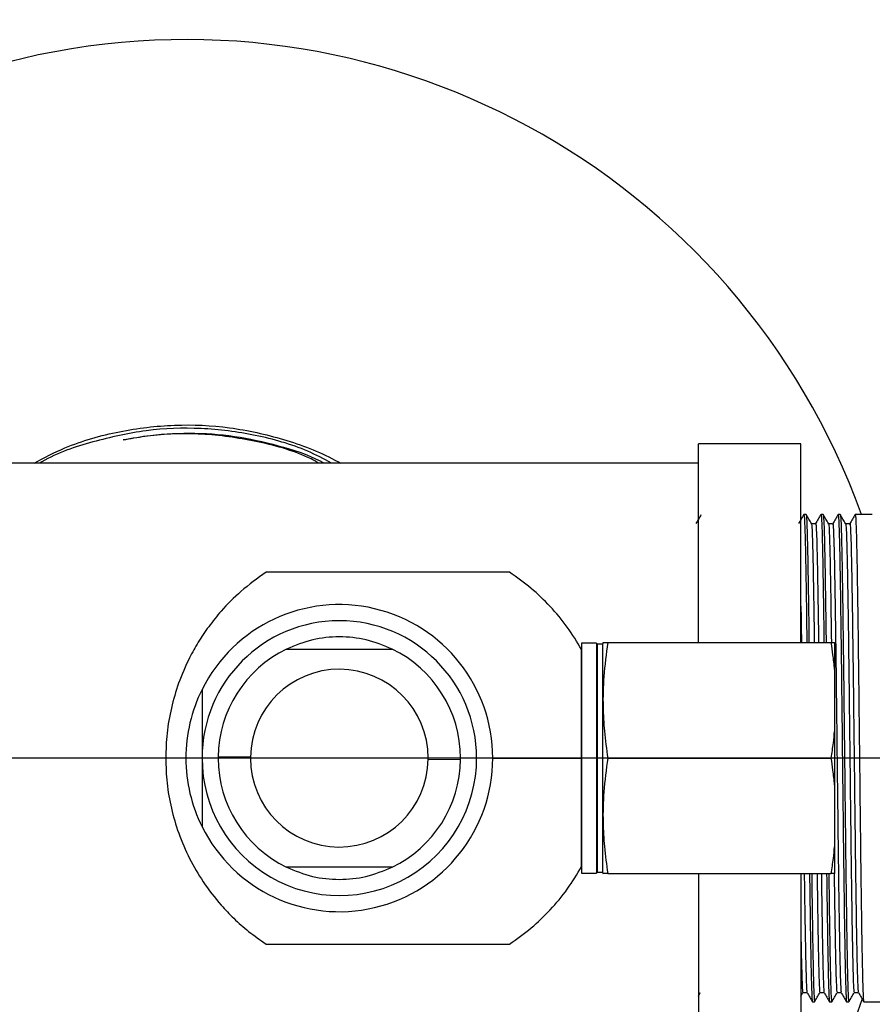
# Model space of a CAD drawing. Extents: x 1.1 to 30.8, y 1.4 to 20.4.
# Drawn here: x 22.9 to 23.3, y 15.1 to 15.5 of the extents above; entities that cross this region are included whole.
import ezdxf

# ---------------------------------------------------------------- set-up
doc = ezdxf.new("R2010")
doc.units = 0
doc.header["$MEASUREMENT"] = 0
doc.linetypes.add('CENTER', pattern=[0.39999999999999997, 0.25, -0.05, 0.05, -0.05])
doc.linetypes.add('CENTERX2', pattern=[0.7999999999999999, 0.5, -0.1, 0.1, -0.1])
doc.layers.get('0').update_dxf_attribs({"linetype": 'CONTINUOUS'})
doc.layers.add('CEN', color=5, linetype='CENTER')

msp = doc.modelspace()

# ---------------------------------------------------------------- linework, layer by layer
at = {"color": 7, "linetype": 'Continuous'}
for p, q in [((23.23115316843279, 15.34924530940727), (23.18948650176613, 15.34924530940727)), ((23.18948650176613, 15.26851614274061), (23.18948650176613, 15.34924530940727)), ((23.23115316843279, 15.26851614274061), (23.23115316843279, 15.34924530940727)), ((23.18948650176613, 15.34143280940727), (22.89781983509946, 15.34143280940727)), ((23.23323614242186, 15.32059947607394), (23.2323688330513, 15.32059947607394)), ((23.2401805868663, 15.32059947607394), (23.23931327749574, 15.32059947607394)), ((23.24712503131074, 15.32059947607394), (23.24625772194019, 15.32059947607394)), ((23.2540560555719, 15.32059947607394), (23.25320216638463, 15.32059947607394)), ((23.26014622396938, 15.32059947607394), (23.25406983509946, 15.32059947607394)), ((23.23708883885253, 15.31672140679684), (23.23535272774142, 15.31672140679684)), ((23.24403328329698, 15.31672140679684), (23.24229717218586, 15.31672140679684)), ((23.25097772774142, 15.31672140679684), (23.24924161663031, 15.31672140679684)), ((23.14816169861652, 15.26830780940728), (23.14207836528318, 15.26830780940728)), ((23.14207836528318, 15.26830780940728), (23.14207836528318, 15.26205566158388)), ((23.14816169861652, 15.26830780940728), (23.14816169861652, 15.26205566158388)), ((23.15075741514754, 15.2685400283642), (23.15066169861651, 15.26818280940728)), ((23.15269407209184, 15.26851614274061), (23.24347702933862, 15.26851614274061)), ((23.24482836528318, 15.26851614274061), (23.24482836528318, 15.25768542621552)), ((23.14207836528318, 15.22164114274061), (23.14207836528319, 15.26568878572652)), ((23.14845336528318, 15.26789114274061), (23.14816169861652, 15.26759947607394)), ((23.15066169861651, 15.26789114274061), (23.14845336528318, 15.26789114274061)), ((23.14845336528318, 15.19851614274061), (23.14845336528318, 15.26789114274061)), ((23.15066169861651, 15.19837030940728), (23.15066169861651, 15.26818280940728)), ((23.14207836528318, 15.26205566158388), (23.14207836528318, 15.17497447607394)), ((23.14816169861652, 15.26205566158388), (23.14816169861652, 15.17497447607394)), ((23.24482836528318, 15.25768542621552), (23.24482836528318, 15.2324718592657)), ((22.98787889021759, 15.24947999239362), (22.98787889021757, 15.22164111022012)), ((23.24482836528318, 15.2324718592657), (23.24482836528318, 15.21081042621552)), ((22.98131721042753, 15.22164114274061), (22.97311511068999, 15.22164114274061)), ((23.00756573574518, 15.22200202489334), (22.99444303064514, 15.22213326333536)), ((23.07974059338893, 15.22128025439867), (23.09286330622044, 15.22114902214586)), ((23.10598912643803, 15.22164114274062), (23.09942744664803, 15.2216411427406)), ((23.10598912643805, 15.2216411427406), (23.14207836528318, 15.22164114274061)), ((23.14207836528318, 15.17759349975472), (23.14207836528318, 15.22164114274062)), ((23.15269407209184, 15.22164114274061), (23.24347702933862, 15.22164114274061)), ((23.24482836528318, 15.21081042621552), (23.24482836528318, 15.1855968592657)), ((23.14845336528318, 15.17539114274061), (23.14845336528318, 15.19851614274061)), ((23.15066169861651, 15.17509947607394), (23.15066169861651, 15.19837030940728)), ((23.24482836528318, 15.1855968592657), (23.24482836528318, 15.17476614274061)), ((23.14207836528318, 15.17497447607394), (23.14816169861652, 15.17497447607394)), ((23.14816169861652, 15.17568280940728), (23.14845336528318, 15.17539114274061)), ((23.14845336528318, 15.17539114274061), (23.15066169861651, 15.17539114274061)), ((23.15066169861651, 15.17509947607394), (23.15075741514754, 15.17474225711702)), ((23.15269407209184, 15.17476614274061), (23.24347702933862, 15.17476614274061)), ((23.18948650176613, 15.17476614274061), (23.18948650176613, 15.09403697607394)), ((23.23115316843279, 15.17476614274061), (23.23115316843279, 15.09403697607394)), ((23.18948650176613, 15.12507058980769), (23.19027820546832, 15.12644160366693)), ((23.23115316843279, 15.12507058980719), (23.23195538619413, 15.12645981113614)), ((23.2319341302516, 15.12644160366693), (23.23366007596213, 15.12644160366693)), ((23.23887857469604, 15.12644160366693), (23.24060452040657, 15.12644160366693)), ((23.24582301914048, 15.12644160366693), (23.24754896485102, 15.12644160366693)), ((23.25276746358492, 15.12644160366693), (23.25449340929546, 15.12644160366693)), ((23.23584071305488, 15.12268280940727), (23.23670856933265, 15.12268280940727)), ((23.24278515749932, 15.12268280940727), (23.24365301377709, 15.12268280940727)), ((23.24972960194376, 15.12268280940727), (23.25059745822153, 15.12268280940727)), ((23.25667404638821, 15.12268280940727), (25.51464633336865, 15.12268280940727))]:
    msp.add_line(p, q, dxfattribs=at)
for centre, radius, start, end in [((22.98133361462702, 15.22164114274061), 0.5839895013123368, 9.75597308752929, 270.0000000000008), ((22.98133361462702, 15.22164114274061), 0.2916666666666681, 19.83336190885893, 270.0000000000008), ((23.04365316843279, 15.22164114274061), 0.06233595800524756, 8.16364687924324e-12, 153.4746479833894), ((23.04365316843279, 15.22164114274061), 0.05577427821522107, 359.9999999999953, 179.9999999999927), ((23.04365316843279, 15.22164114274061), 0.04921259842519767, 115.8419327631628, 179.4270389301859), ((23.04365316843279, 15.22164114274061), 0.04921259842519632, 359.9999999999967, 64.15806723683633), ((23.04365316843279, 15.22164114274061), 0.03608923709239496, 0, 179.4270488785048), ((23.04365316843279, 15.22164114274061), 0.06233595800523872, 153.4746479833894, 180.000000000009), ((23.04365316843279, 15.22164114274061), 0.06233595800525869, 180.000000000009, 206.5253520166027), ((23.04365316843279, 15.22164114274061), 0.05577427821522107, 179.9999999999927, 359.9999999999953), ((23.04365316843279, 15.22164114274061), 0.06233595800524678, 206.5253520166026, 8.16364687924324e-12), ((23.04365316843279, 15.22164114274061), 0.04921259842520698, 179.4270389301859, 179.9999999999938), ((23.04365316843279, 15.22164114274061), 0.04921259842519632, 179.9999999999938, 244.1580672368326), ((23.04365316843279, 15.22164114274061), 0.03608923709239496, 179.4270488785048, 179.9999999999436), ((23.04365316843279, 15.22164114274061), 0.03608923672077324, 179.9999999999436, 359.4270389301826), ((23.04365316843279, 15.22164114274061), 0.04921259842519637, 295.8419327631645, 359.4270389301867), ((23.04365316843279, 15.22164114274061), 0.0360892370923942, 359.4270389301826, 0), ((23.04365316843279, 15.22164114274061), 0.04921259842520342, 359.4270389301867, 359.9999999999967), ((22.98133361462702, 15.22164114274061), 0.2916666666666679, 270.0000000000008, 340.4544728424573), ((22.98133361462702, 15.22164114274061), 0.5839895013123346, 270.0000000000008, 350.2440269124709)]:
    msp.add_arc(centre, radius, start, end, dxfattribs=at)
for points, knots in [([(22.91965131731101, 15.34143280940727), (22.92375566366844, 15.34358170002169), (22.93473076686379, 15.349327875952), (22.95404604287042, 15.35463153644527), (22.97663754666872, 15.35743538495453), (22.99919710615249, 15.35636795994772), (23.02116322298031, 15.3514722578761), (23.03608352406652, 15.34589673480041), (23.04334429326894, 15.34183958865984), (23.04407227549264, 15.34143280940727)], [0, 0, 0, 0, 0.1072370234182053, 0.2867539178916277, 0.4602327311838738, 0.6337115489751092, 0.8071903226050706, 0.9806684369400867, 1, 1, 1, 1]), ([(23.04048116928611, 15.34143280940727), (23.03729528722226, 15.34310038419754), (23.02753063396807, 15.34821146153061), (23.00959706711059, 15.35311577103515), (22.98751730525747, 15.35604778182237), (22.9651382373939, 15.35519432850358), (22.94345893348902, 15.350337686415), (22.92890151496063, 15.34555641810633), (22.92230525672382, 15.34158646301652), (22.92204995436833, 15.34143280940727)], [0, 0, 0, 0, 0.08772355702355748, 0.2688706296690386, 0.4498995068868047, 0.6309273169771029, 0.8119551117998179, 0.9927218885053537, 1, 1, 1, 1]), ([(22.95578153704824, 15.35079565334514), (22.95873903914544, 15.35134745681348), (22.96762208605434, 15.35300483386096), (22.98282419161174, 15.35394126736881), (23.00105729017643, 15.35272751675651), (23.01890700762201, 15.34865798030182), (23.03116306895695, 15.34490858810833), (23.03697911272478, 15.34167931843612), (23.03742308533979, 15.34143280940727)], [0, 0, 0, 0, 0.107976513672223, 0.3243143722266491, 0.544884226368779, 0.7612213516728805, 0.9817726301346544, 0.9999999999999999, 0.9999999999999999, 0.9999999999999999, 0.9999999999999999]), ([(23.03531893355766, 15.34143280940727), (23.03426927807479, 15.34199316772852), (23.02669374716238, 15.34603736304205), (23.01109376107727, 15.35033788497971), (22.98916240319845, 15.35369296131462), (22.97047756669795, 15.35330737027893), (22.95948459435665, 15.35142854753289), (22.95578153704824, 15.35079565334514)], [0, 0, 0, 0, 0.04384117453554073, 0.3164087439645022, 0.5889763133934627, 0.8615438828224269, 1, 1, 1, 1]), ([(23.19055972512401, 15.32037088299018), (23.19023850717426, 15.31981461658906), (23.18955546704922, 15.31863176777112), (23.18887242127741, 15.31744892198262), (23.18851059611091, 15.31682234117057)], [0, 0, 0, 0, 0.4702768373082314, 1, 1, 1, 1]), ([(23.23234821053876, 15.32058184119351), (23.23198638642191, 15.31995525534715), (23.23126274015941, 15.31870208706806), (23.23053908791444, 15.31744892199852), (23.23017726277757, 15.31682234117057)], [0, 0, 0, 0, 0.5000013620006861, 1, 1, 1, 1]), ([(23.2323688330513, 15.32030720214742), (23.23241836720661, 15.32024283748056), (23.23253382364615, 15.32009281341697), (23.23272331374897, 15.31600899721339), (23.23292865265969, 15.30882004185123), (23.2331230932739, 15.29869845452147), (23.23332494823022, 15.28591780044843), (23.23347364718309, 15.27559051806309), (23.23355026793708, 15.26928960773392), (23.23355967347816, 15.26851614274061)], [0, 0, 0, 0, 0.1279504986550962, 0.2982327833760092, 0.4684094945614831, 0.636144295889455, 0.8055537439144725, 0.9761308502572132, 1, 1, 1, 1]), ([(23.23542760811346, 15.3168224748696), (23.23506348908212, 15.31745302811492), (23.23433524905186, 15.31871413801286), (23.233607014993, 15.31997525120924), (23.23324289697979, 15.32060580951108)], [0, 0, 0, 0, 0.4999986490873546, 1, 1, 1, 1]), ([(23.2332564943156, 15.32034643081077), (23.23326808680206, 15.32040084455578), (23.23334551927293, 15.32076430331313), (23.2334926539885, 15.31826519270025), (23.23369909550356, 15.31270294675239), (23.23389955964241, 15.30385634338575), (23.23409496254193, 15.29231865679381), (23.23427502945068, 15.28041555093833), (23.23438463824544, 15.27179061478346), (23.2344262514154, 15.26851614274061)], [0, 0, 0, 0, 0.03038018929427342, 0.2029256734155596, 0.3767482146093196, 0.5489556581704347, 0.7201453886270537, 0.8937527090579124, 1, 1, 1, 1]), ([(23.2392926549832, 15.32058184119351), (23.23893083086635, 15.31995525534715), (23.23820718460386, 15.31870208706806), (23.23748353235888, 15.31744892199852), (23.23712170722202, 15.31682234117057)], [0, 0, 0, 0, 0.5000013620006396, 1, 1, 1, 1]), ([(23.23931327749574, 15.32030720214742), (23.23936281165106, 15.32024283748056), (23.23947826809059, 15.32009281341697), (23.23966775819342, 15.31600899721339), (23.23987309710414, 15.30882004185123), (23.24006753771834, 15.29869845452147), (23.24026939267467, 15.28591780044843), (23.24041809162753, 15.27559051806309), (23.24049471238152, 15.26928960773392), (23.2405041179226, 15.26851614274061)], [0, 0, 0, 0, 0.1279504986550962, 0.2982327833760093, 0.4684094945614832, 0.6361442958894551, 0.8055537439144728, 0.9761308502572132, 1, 1, 1, 1]), ([(23.24237205316449, 15.31682247381917), (23.24200793413559, 15.31745302706005), (23.2412796941103, 15.31871413694899), (23.24055146005618, 15.31997525013755), (23.24018734204537, 15.32060580843542)], [0, 0, 0, 0, 0.4999986491363977, 1, 1, 1, 1]), ([(23.24020093938576, 15.3203464330558), (23.2402125316641, 15.32040084563218), (23.240289963928, 15.32076430213744), (23.24043709843403, 15.31826519168645), (23.24064353994772, 15.31270294702212), (23.24084400408693, 15.30385634331421), (23.24103940698635, 15.29231865681345), (23.24121947389512, 15.28041555093555), (23.24132908268989, 15.2717906147827), (23.24137069585984, 15.26851614274061)], [0, 0, 0, 0, 0.03037965991721792, 0.2029252382420459, 0.3767478743365741, 0.5489554119166732, 0.7201452358366419, 0.8937526510507662, 1, 1, 1, 1]), ([(23.24623709942765, 15.32058184119351), (23.2458752753108, 15.31995525534715), (23.2451516290483, 15.31870208706806), (23.24442797680333, 15.31744892199852), (23.24406615166646, 15.31682234117057)], [0, 0, 0, 0, 0.5000013620006396, 1, 1, 1, 1]), ([(23.24625772194019, 15.32030720214742), (23.24630725642342, 15.32024292771378), (23.2464227136273, 15.32009311396982), (23.24661219653619, 15.31600731824247), (23.24681756406022, 15.30882623628916), (23.24701189916691, 15.29867561687775), (23.24721415136694, 15.28600427077371), (23.24742063301343, 15.27115017323865), (23.24762060453838, 15.25469666064952), (23.24781657863004, 15.23716125240978), (23.24802268441906, 15.21907000019171), (23.24822737005358, 15.20108047338273), (23.24842124718596, 15.18379896325181), (23.24862457850934, 15.16774523894234), (23.24883098958377, 15.15345384804037), (23.24902938092287, 15.14147338008593), (23.24922679616669, 15.13208614543266), (23.24943313531546, 15.12582516909136), (23.24960189227332, 15.12274286405025), (23.24969860021621, 15.12300147886528), (23.24972960194376, 15.12308438318313)], [0, 0, 0, 0, 0.04383813746066418, 0.1021799046532536, 0.1604855004576308, 0.217954454114264, 0.275997171788035, 0.3344399501601031, 0.3923105658127511, 0.4498952055130611, 0.5082789019091406, 0.5665245320852696, 0.6239604439062526, 0.6820899749555621, 0.7405182827866926, 0.7982745645667392, 0.8559613718975758, 0.9143763824626501, 0.9725515817704153, 1, 1, 1, 1]), ([(23.24931649768396, 15.31682247368924), (23.24895237864075, 15.3174530269549), (23.24822413858642, 15.31871413689411), (23.24749590450451, 15.3199752501308), (23.24713178647961, 15.32060580845309)], [0, 0, 0, 0, 0.4999986488519784, 1, 1, 1, 1]), ([(23.24714538382438, 15.32034643303491), (23.24715697611992, 15.3204008493868), (23.24723440848771, 15.32076433105946), (23.24738153939168, 15.31826433174626), (23.24758799690714, 15.31270603360389), (23.24778840257888, 15.30384501000016), (23.24798402282747, 15.29236092857159), (23.24819003179118, 15.27848627906886), (23.24839492405779, 15.26273351543312), (23.24858889865339, 15.24565140426144), (23.24879193555107, 15.22775811950691), (23.24899837264664, 15.20962364395923), (23.24919724127761, 15.19193738745373), (23.24939420113802, 15.17523273658258), (23.24960048988753, 15.16002423490372), (23.249804615887, 15.1468925757296), (23.2499983805405, 15.13622568855367), (23.2502023776728, 15.12843262605273), (23.25040570921361, 15.12354420477721), (23.25053476607127, 15.12300954812958), (23.25059745822153, 15.12274982713918)], [0, 0, 0, 0, 0.01027623558407796, 0.06864156028654804, 0.1274388629748698, 0.1856898419026157, 0.2435965686692555, 0.3023210706710022, 0.3609364242490194, 0.4187255741952047, 0.4771812385993477, 0.535967101574368, 0.5941059846275202, 0.65210807294293, 0.7108671822966269, 0.769414729652846, 0.8271889175874226, 0.8857245453537353, 0.9444882348510337, 1, 1, 1, 1]), ([(23.25318154387209, 15.32058184119351), (23.25281971975524, 15.31995525534715), (23.25209607349275, 15.31870208706806), (23.25137242124777, 15.31744892199852), (23.25101059611091, 15.31682234117057)], [0, 0, 0, 0, 0.5000013620006396, 1, 1, 1, 1]), ([(23.25320216638463, 15.32030720214742), (23.25325170086787, 15.32024292771378), (23.25336715807175, 15.32009311396982), (23.25355664098064, 15.31600731824247), (23.25376200850467, 15.30882623628916), (23.25395634361136, 15.29867561687775), (23.25415859581139, 15.28600427077371), (23.25436507745787, 15.27115017323865), (23.25456504898282, 15.25469666064952), (23.25476102307449, 15.23716125240978), (23.2549671288635, 15.21907000019171), (23.25517181449802, 15.20108047338273), (23.2553656916304, 15.18379896325181), (23.25556902295378, 15.16774523894234), (23.25577543402822, 15.15345384804037), (23.25597382536731, 15.14147338008593), (23.25617124061113, 15.13208614543266), (23.25637757975991, 15.12582516909136), (23.25654633671776, 15.12274286405025), (23.25664304466066, 15.12300147886528), (23.25667404638821, 15.12308438318313)], [0, 0, 0, 0, 0.04383813746066418, 0.1021799046532536, 0.1604855004576308, 0.217954454114264, 0.275997171788035, 0.3344399501601031, 0.3923105658127511, 0.4498952055130611, 0.5082789019091406, 0.5665245320852696, 0.6239604439062526, 0.6820899749555621, 0.7405182827866926, 0.7982745645667392, 0.8559613718975758, 0.9143763824626501, 0.9725515817704153, 1, 1, 1, 1]), ([(23.23542756715687, 15.31660047526706), (23.23543884898157, 15.31665114935649), (23.23551597252191, 15.31699756186369), (23.235662794879, 15.31459381618894), (23.2358692325764, 15.30924372080413), (23.23606970359161, 15.3007362168607), (23.23626508288358, 15.28962364535839), (23.23643708413105, 15.27873185520592), (23.23653873787801, 15.27105609760114), (23.23657237572094, 15.26851614274061)], [0, 0, 0, 0, 0.03020572547788862, 0.2064889811223976, 0.3840769850568334, 0.5600148703314105, 0.7349129754930936, 0.9122810918441604, 1, 1, 1, 1]), ([(23.23712112383653, 15.31645359304214), (23.2371465484442, 15.316590839652), (23.23723774802511, 15.31708315141001), (23.23739887164722, 15.31464742912992), (23.23760526153811, 15.30923562583974), (23.23778838111467, 15.30147013194289), (23.23794823375552, 15.29270627525052), (23.23811572708817, 15.28235481663205), (23.23823909396677, 15.27419331108809), (23.23830893613497, 15.26869779311316), (23.23831124471733, 15.26851614274061)], [0, 0, 0, 0, 0.06551192649518858, 0.2349951793884608, 0.4057328508229337, 0.5748840557656788, 0.6980471056214493, 0.8228275463604345, 0.9941436926681234, 1, 1, 1, 1]), ([(23.24237201221535, 15.3166004773865), (23.2423832938358, 15.31665115038078), (23.24246041717303, 15.31699756076075), (23.24260723932451, 15.3145938152232), (23.24281367702056, 15.30924372106109), (23.24301414803613, 15.30073621679252), (23.24320952732799, 15.28962364537724), (23.24338152857549, 15.27873185520384), (23.24348318232246, 15.27105609760062), (23.24351682016539, 15.26851614274061)], [0, 0, 0, 0, 0.03020519463385565, 0.2064885467719374, 0.3840766479141364, 0.5600146294932382, 0.7349128303902931, 0.9122810438287614, 1, 1, 1, 1]), ([(23.24406556828097, 15.31645359304214), (23.24409099285414, 15.3165908301629), (23.24418219231127, 15.31708310788295), (23.24434331801936, 15.31464795925291), (23.2445496989379, 15.30923368854415), (23.24473284854252, 15.30147645242501), (23.24489261758572, 15.29268960620873), (23.24506044004918, 15.28242865922568), (23.24524903901829, 15.26937538784711), (23.24544982365756, 15.25349871146232), (23.24564620198005, 15.23659124636853), (23.24585254719364, 15.21916767434503), (23.24605723068749, 15.20186144821403), (23.24625110850858, 15.18523631320022), (23.24645443940866, 15.16979250899673), (23.24666085143616, 15.15604342773642), (23.24685923926926, 15.14451998092325), (23.2470566676977, 15.13548197911445), (23.24726295721459, 15.12948645425166), (23.24742453036675, 15.1265688099001), (23.24751422990181, 15.12676745828035), (23.2475381811577, 15.12682050067554)], [0, 0, 0, 0, 0.02242514698265432, 0.0804403368963434, 0.1388849222143374, 0.1967864500134433, 0.2389459413245481, 0.2816590757694288, 0.3403016766969712, 0.3983748539432111, 0.4561548827073049, 0.5145381839764364, 0.5727834171115339, 0.6302189211681796, 0.6883480535878408, 0.7467759669162883, 0.8045318450882348, 0.8622182479053312, 0.9206328637813523, 0.9788076650820842, 0.9999999999999999, 0.9999999999999999, 0.9999999999999999, 0.9999999999999999]), ([(23.24931645673193, 15.3166004776355), (23.24932773834448, 15.31665115483234), (23.24940486176787, 15.31699759457146), (23.24955167990303, 15.31459277463166), (23.24975813533455, 15.30924745383892), (23.24995854155611, 15.30072251138314), (23.25015416171344, 15.28967476457345), (23.25036017066783, 15.27632709014848), (23.25056506292312, 15.26117268653296), (23.25075903747199, 15.2447394014211), (23.25096207478944, 15.22752579043891), (23.25116851020634, 15.21008005195529), (23.25136738490949, 15.19306587020116), (23.25156432223304, 15.17699463885877), (23.25177069612376, 15.1623678877627), (23.25191153091741, 15.15362797978136), (23.25205491045629, 15.14545934052271), (23.25220164422758, 15.13788229260004), (23.25242848583583, 15.13039909164653), (23.25261934787774, 15.12659739271446), (23.25272971360965, 15.12683214960015), (23.25276741557705, 15.12691234475038)], [0, 0, 0, 0, 0.01000478556741979, 0.06839477158347969, 0.1272169270312009, 0.1854925166402002, 0.2434237017507138, 0.3021730242292963, 0.3608131498976742, 0.418626706175407, 0.4771070719085378, 0.5359177825696615, 0.5940812266857246, 0.6521078155345199, 0.7108917607103189, 0.7694640501062594, 0.7731417618140443, 0.836967207516789, 0.9017197719304139, 0.9664265538719222, 1, 1, 1, 1]), ([(23.25101001272542, 15.31645359304214), (23.25103543729859, 15.3165908301629), (23.25112663675571, 15.31708310788295), (23.25128776246381, 15.31464795925291), (23.25149414338234, 15.30923368854415), (23.25167729298697, 15.30147645242501), (23.25183706203016, 15.29268960620873), (23.25200488449362, 15.28242865922568), (23.25219348346274, 15.26937538784711), (23.25239426810201, 15.25349871146232), (23.25259064642449, 15.23659124636853), (23.25279699163808, 15.21916767434503), (23.25300167513193, 15.20186144821403), (23.25319555295303, 15.18523631320022), (23.25339888385311, 15.16979250899673), (23.25360529588061, 15.15604342773642), (23.25380368371369, 15.14451998092325), (23.25400111214214, 15.13548197911445), (23.25420740165904, 15.12948645425166), (23.25436897481119, 15.1265688099001), (23.25445867434625, 15.12676745828035), (23.25448262560214, 15.12682050067554)], [0, 0, 0, 0, 0.02242514698265441, 0.0804403368963437, 0.1388849222143379, 0.196786450013444, 0.2389459413245489, 0.2816590757694298, 0.3403016766969725, 0.3983748539432126, 0.4561548827073066, 0.5145381839764382, 0.572783417111536, 0.6302189211681819, 0.6883480535878433, 0.7467759669162911, 0.8045318450882378, 0.8622182479053343, 0.9206328637813558, 0.9788076650820878, 1, 1, 1, 1]), ([(23.01388015848633, 15.2971004603259), (23.0104003069894, 15.29461279750925), (23.00383746645742, 15.28992117938202), (22.99626338592011, 15.28223025875648), (22.99058732408006, 15.27520172595979), (22.98632743776125, 15.26884282130786), (22.98209412517523, 15.26124669992772), (22.97827093549629, 15.25237061680232), (22.97526388340198, 15.2420632036814), (22.97344421346372, 15.23185672776164), (22.9732236649557, 15.22501074463784), (22.97311511068999, 15.22164114274061)], [0, 0, 0, 0, 0.1438566764991461, 0.2713071026612764, 0.3626478644297769, 0.4484279206092861, 0.5289896590866766, 0.6552371520125075, 0.7721432198221171, 0.8878485931242728, 0.9999999999999999, 0.9999999999999999, 0.9999999999999999, 0.9999999999999999]), ([(23.1127962571194, 15.29710046032591), (23.10593573424372, 15.2971001896924), (23.09248025740111, 15.29709965890154), (23.0742011849614, 15.29709955888362), (23.05906953288567, 15.29710059140871), (23.0468928457815, 15.29710043351471), (23.03655248471929, 15.29710046796982), (23.025542537807, 15.29710045792392), (23.01798079495299, 15.29710045948134), (23.01388015848633, 15.2971004603259)], [0, 0, 0, 0, 0.2059442749481877, 0.4039165050022686, 0.5671004329056661, 0.6691125954529578, 0.7675120105999895, 0.8739247358973777, 1, 1, 1, 1]), ([(23.14207836528319, 15.26568878572652), (23.14021127718958, 15.26877313990335), (23.13644704849189, 15.27499149379138), (23.12947723087968, 15.28328261107407), (23.12165757444926, 15.29084299517043), (23.11578032342474, 15.29499324643973), (23.1127962571194, 15.29710046032591)], [0, 0, 0, 0, 0.2492587145195844, 0.5025294786849784, 0.7474184760245232, 1, 1, 1, 1]), ([(23.23115316843279, 15.28338076929431), (23.23122271759163, 15.27886490810782), (23.2312946442336, 15.27419467576865), (23.2313644915213, 15.26869783677836), (23.23136680027289, 15.26851614274061)], [0, 0, 0, 0, 0.9669457231551105, 0.9999999999999999, 0.9999999999999999, 0.9999999999999999, 0.9999999999999999]), ([(23.06510444276128, 15.2659324813233), (23.06164436447253, 15.26734415160699), (23.05490558858165, 15.27009349103799), (23.04367056517299, 15.27122521768747), (23.03242338589206, 15.27009823044011), (23.02567249585949, 15.26734691832491), (23.02220189410432, 15.26593248132328)], [0, 0, 0, 0, 0.2565247549780371, 0.4996022315108828, 0.7427477909988709, 1, 1, 1, 1]), ([(23.15269407209184, 15.26851614274061), (23.15207440099031, 15.26394541212961), (23.15090132631614, 15.25529274411103), (23.15061849827456, 15.24328333699538), (23.15122058776053, 15.23221343366112), (23.15218482454392, 15.22529500801268), (23.15269407209184, 15.22164114274061)], [0, 0, 0, 0, 0.2934632580258003, 0.5555436019869682, 0.7652668569159363, 1, 1, 1, 1]), ([(23.15084655750836, 15.26851614274061), (23.15081666772761, 15.26851614274061), (23.15067393689458, 15.26851614274061), (23.15126988361204, 15.26851614274061), (23.15220186157036, 15.26851614274061), (23.15269407209184, 15.26851614274061)], [0, 0, 0, 0, 0.1111027006172027, 0.5305418981572592, 1, 1, 1, 1]), ([(23.24482836528318, 15.25768542621552), (23.24462641033647, 15.25966436339771), (23.24425719256975, 15.26328229293485), (23.24372026703507, 15.26688434375354), (23.24347702933862, 15.26851614274061)], [0, 0, 0, 0, 0.5469805760109399, 1, 1, 1, 1]), ([(23.24347702933862, 15.26851614274061), (23.24378121308575, 15.26851614274061), (23.24431248207566, 15.26851614274061), (23.24467388673164, 15.26851614274061), (23.24482836528318, 15.26851614274061)], [0, 0, 0, 0, 0.5725607044817886, 1, 1, 1, 1]), ([(23.02220189410435, 15.26593248132329), (23.02224404922334, 15.26593229770565), (23.02233004369726, 15.26593192313424), (23.02304306706967, 15.26593266746725), (23.02427633260271, 15.2659324138591), (23.02736531803264, 15.26593254637459), (23.03400110280841, 15.26593244303081), (23.04365802738725, 15.26593250404286), (23.05331323933641, 15.26593244293189), (23.05994217157942, 15.26593254664829), (23.06302998634563, 15.26593241354344), (23.06426321032085, 15.26593266837686), (23.06497628727637, 15.26593192039963), (23.06506228547022, 15.26593229680507), (23.06510444276124, 15.26593248132329)], [0, 0, 0, 0, 0.0303654723165629, 0.06194414534448286, 0.1001357665754274, 0.1482571296662321, 0.2916148885795154, 0.500192848573576, 0.7084672055753198, 0.8517478828048884, 0.8998611959619351, 0.9380535390202541, 0.9696331415107577, 1, 1, 1, 1]), ([(22.98787889021754, 15.24947999239364), (22.9878789380754, 15.24484744754469), (22.98787903041587, 15.23590907646228), (22.98787893579752, 15.22627979632231), (22.9878788902176, 15.2216411427406)], [0, 0, 0, 0, 0.5182761832369616, 1, 1, 1, 1]), ([(23.24347702933862, 15.22164114274061), (23.24378121308575, 15.2237039731232), (23.24431248207566, 15.22730678827703), (23.24467388673164, 15.23092520553995), (23.24482836528318, 15.2324718592657)], [0, 0, 0, 0, 0.5725607044817755, 1, 1, 1, 1]), ([(22.97311511068999, 15.22164114274061), (22.9732239663045, 15.21826701944733), (22.97344512325703, 15.21141196811757), (22.97526844146932, 15.2011985763945), (22.9782788200484, 15.19089067418938), (22.98259761913822, 15.18086861338348), (22.98835822337695, 15.1710235251571), (22.9945330425211, 15.1630014387857), (23.00086176240674, 15.15640453426332), (23.00689312121558, 15.15104295872337), (23.01148884413605, 15.14784554870644), (23.01388015848634, 15.14618182515531)], [0, 0, 0, 0, 0.112299711267179, 0.228154165731064, 0.3450065419688859, 0.4711907022870818, 0.5937436302482388, 0.7284319095847163, 0.8115812594464745, 0.9019591811891656, 1, 1, 1, 1]), ([(22.9878788902176, 15.2216411427406), (22.98787888331082, 15.21699246929865), (22.98787886900409, 15.20736319224583), (22.98787888298573, 15.19842529206129), (22.98787889021752, 15.19380229308758)], [0, 0, 0, 0, 0.4827645332510985, 1, 1, 1, 1]), ([(23.15269407209184, 15.22164114274061), (23.15207440099031, 15.21707041212961), (23.15090132631613, 15.20841774411103), (23.15061849827456, 15.19640833699538), (23.15122058776053, 15.18533843366112), (23.15218482454392, 15.17842000801268), (23.15269407209184, 15.17476614274061)], [0, 0, 0, 0, 0.2934632580258005, 0.5555436019869685, 0.7652668569159358, 1, 1, 1, 1]), ([(23.24482836528318, 15.21081042621552), (23.24462641033647, 15.21278936339771), (23.24425719256975, 15.21640729293485), (23.24372026703507, 15.22000934375354), (23.24347702933862, 15.22164114274061)], [0, 0, 0, 0, 0.546980576010938, 1, 1, 1, 1]), ([(23.24347702933862, 15.17476614274061), (23.24378121308575, 15.1768289731232), (23.24431248207566, 15.18043178827703), (23.24467388673164, 15.18405020553995), (23.24482836528318, 15.1855968592657)], [0, 0, 0, 0, 0.5725607044817826, 1, 1, 1, 1]), ([(23.06510444276124, 15.17734980415793), (23.06506228764226, 15.17734998777557), (23.06497629316833, 15.17735036234698), (23.06426326979592, 15.17734961801396), (23.06303000426288, 15.17734987162211), (23.05994101883295, 15.17734973910663), (23.05330523405718, 15.17734984245041), (23.04364830947834, 15.17734978143836), (23.03399309752918, 15.17734984254933), (23.02736416528617, 15.17734973883292), (23.02427635051996, 15.17734987193778), (23.02304312654476, 15.17734961710435), (23.0223300495892, 15.1773503650816), (23.02224405139536, 15.17734998867616), (23.02220189410435, 15.17734980415793)], [0, 0, 0, 0, 0.03036547231678929, 0.06194414534448952, 0.1001357665754349, 0.1482571296662353, 0.2916148885794994, 0.5001928485735483, 0.7084672055752737, 0.8517478828048295, 0.8998611959618665, 0.9380535390201595, 0.9696331415094757, 1, 1, 1, 1]), ([(23.02220189410431, 15.17734980415792), (23.02566197239294, 15.17593813387426), (23.03240074828382, 15.17318879444323), (23.04363577169249, 15.17205706779374), (23.05488295097353, 15.17318405504111), (23.0616338410061, 15.17593536715631), (23.06510444276127, 15.17734980415794)], [0, 0, 0, 0, 0.256524754970202, 0.4996022315111142, 0.7427477909989804, 1, 1, 1, 1]), ([(23.11279625711941, 15.14618182515531), (23.11578638404892, 15.14829364586806), (23.1216756302671, 15.15245301182115), (23.12949774316187, 15.16002173733884), (23.13645931586936, 15.16830958391463), (23.14021531199929, 15.17451532253658), (23.14207836528318, 15.17759349975472)], [0, 0, 0, 0, 0.2531063386961771, 0.4985091212185655, 0.7512499490852633, 1, 1, 1, 1]), ([(23.15269407209184, 15.17476614274061), (23.15204491698253, 15.17476614274061), (23.15093891175962, 15.17476614274061), (23.15087355428099, 15.17476614274061), (23.15084655750836, 15.17476614274061)], [0, 0, 0, 0, 0.5869367484478714, 1, 1, 1, 1]), ([(23.23250428658413, 15.17476614274061), (23.23252469937724, 15.17319604365872), (23.23261288210851, 15.16641325676989), (23.23277221122873, 15.15611193146283), (23.23297028417904, 15.14450174459169), (23.23316779682492, 15.13548694197164), (23.23337406336336, 15.12948508728539), (23.23353564185888, 15.1265689148587), (23.23362534109322, 15.12676748039977), (23.23364929226881, 15.12682050067554)], [0, 0, 0, 0, 0.053451366187128, 0.2309085012195479, 0.4063245324931639, 0.5815295533656764, 0.7589463014036548, 0.9356346851197612, 1, 1, 1, 1]), ([(23.23465098200737, 15.17476614274061), (23.2346791781469, 15.17250438150383), (23.2347751081284, 15.16480933114519), (23.23494231623688, 15.15351152502647), (23.23514043465691, 15.14145802652852), (23.2353379228841, 15.13209032153052), (23.23554424215956, 15.12582402727705), (23.23571300382673, 15.12274298240524), (23.23580971143469, 15.12300150759615), (23.23584071305488, 15.12308438318313)], [0, 0, 0, 0, 0.07106995433131351, 0.2417969097153996, 0.4105602114203145, 0.5791205094506254, 0.7498086103507643, 0.919795985055896, 1, 1, 1, 1]), ([(23.23551661630432, 15.17476614274061), (23.23558156239093, 15.16983333595518), (23.23571477279645, 15.15971569490085), (23.23591583285757, 15.14691391977036), (23.23610946304144, 15.13621991999476), (23.23631349650341, 15.12843418250623), (23.236516818516, 15.12354384009063), (23.23664587659103, 15.12300942889566), (23.23670856933265, 15.12274982713918)], [0, 0, 0, 0, 0.1615315216128581, 0.3313160287296905, 0.4988578381733167, 0.6686077791675926, 0.8390190860146862, 1, 1, 1, 1]), ([(23.23771178179646, 15.17476614274061), (23.2377684002659, 15.17063623976641), (23.23789329667171, 15.16152596103844), (23.23802264693795, 15.15362927641532), (23.23816601704066, 15.14545814496025), (23.23831275738806, 15.13788283386149), (23.23853959638568, 15.13039894341077), (23.23873045905395, 15.12659740990691), (23.23884082473734, 15.1268321539778), (23.23887852668816, 15.12691234475038)], [0, 0, 0, 0, 0.1438356696038675, 0.3172914834321169, 0.3281826485868073, 0.5171951447944014, 0.708953207756678, 0.9005756906342091, 0.9999999999999999, 0.9999999999999999, 0.9999999999999999, 0.9999999999999999]), ([(23.23944873102858, 15.17476614274061), (23.23946914382168, 15.17319604365872), (23.23955732655296, 15.16641325676989), (23.23971665567317, 15.15611193146283), (23.23991472862349, 15.14450174459169), (23.24011224126936, 15.13548694197164), (23.2403185078078, 15.12948508728539), (23.24048008630333, 15.1265689148587), (23.24056978553766, 15.12676748039977), (23.24059373671326, 15.12682050067554)], [0, 0, 0, 0, 0.053451366187128, 0.2309085012195479, 0.4063245324931639, 0.5815295533656764, 0.7589463014036548, 0.9356346851197612, 1, 1, 1, 1]), ([(23.24159542645182, 15.17476614274061), (23.24162362259134, 15.17250438150383), (23.24171955257284, 15.16480933114519), (23.24188676068133, 15.15351152502647), (23.24208487910135, 15.14145802652852), (23.24228236732855, 15.13209032153052), (23.242488686604, 15.12582402727705), (23.24265744827117, 15.12274298240524), (23.24275415587914, 15.12300150759615), (23.24278515749932, 15.12308438318313)], [0, 0, 0, 0, 0.07106995433131351, 0.2417969097153996, 0.4105602114203145, 0.5791205094506254, 0.7498086103507643, 0.919795985055896, 1, 1, 1, 1]), ([(23.24246106074877, 15.17476614274061), (23.24252600683538, 15.16983333595518), (23.2426592172409, 15.15971569490085), (23.24286027730201, 15.14691391977036), (23.24305390748589, 15.13621991999476), (23.24325794094786, 15.12843418250623), (23.24346126296044, 15.12354384009063), (23.24359032103547, 15.12300942889566), (23.24365301377709, 15.12274982713918)], [0, 0, 0, 0, 0.1615315216128581, 0.3313160287296905, 0.4988578381733167, 0.6686077791675926, 0.8390190860146862, 1, 1, 1, 1]), ([(23.24482836528318, 15.17476614274061), (23.24462641033647, 15.17476614274061), (23.24425719256975, 15.17476614274061), (23.24372026703507, 15.17476614274061), (23.24347702933862, 15.17476614274061)], [0, 0, 0, 0, 0.5469805760109672, 0.9999999999999999, 0.9999999999999999, 0.9999999999999999, 0.9999999999999999]), ([(23.24465622624091, 15.17476614274061), (23.24471284471035, 15.17063623976641), (23.24483774111615, 15.16152596103844), (23.2449670913824, 15.15362927641532), (23.2451104614851, 15.14545814496025), (23.2452572018325, 15.13788283386149), (23.24548404083012, 15.13039894341077), (23.2456749034984, 15.12659740990691), (23.24578526918179, 15.1268321539778), (23.24582297113261, 15.12691234475038)], [0, 0, 0, 0, 0.1438356696038675, 0.3172914834321169, 0.3281826485868073, 0.5171951447944014, 0.708953207756678, 0.9005756906342091, 0.9999999999999999, 0.9999999999999999, 0.9999999999999999, 0.9999999999999999]), ([(23.2311531684328, 15.14935791582722), (23.23122468864279, 15.14551020468344), (23.23136876795446, 15.13775889112928), (23.23159502732701, 15.13043288771831), (23.23178602906232, 15.12659347303052), (23.23189638397297, 15.12683115154455), (23.23193408224372, 15.12691234475038)], [0, 0, 0, 0, 0.281345064705547, 0.5667769050122486, 0.8520069343885515, 1, 1, 1, 1]), ([(23.01388015848634, 15.14618182515531), (23.01798098265076, 15.1461818251553), (23.02554345421169, 15.14618182515529), (23.03655162536385, 15.1461818251553), (23.04688831209751, 15.14618182515529), (23.05753804833833, 15.1461818251553), (23.0693690309212, 15.14618182515529), (23.08276152379208, 15.14618182515529), (23.09738596625472, 15.14618182515532), (23.10768526788528, 15.14618182515532), (23.11279625711941, 15.14618182515531)], [0, 0, 0, 0, 0.1260669160087375, 0.232484356525728, 0.3307959336277703, 0.4327490190126643, 0.5504488549134373, 0.6913224959788892, 0.8468199634832184, 1, 1, 1, 1]), ([(23.23364948499979, 15.12645994431065), (23.23401131013667, 15.12583336348269), (23.23473496238164, 15.12458019841315), (23.23545860864413, 15.12332703013406), (23.23582043276098, 15.1227004442877)], [0, 0, 0, 0, 0.4999986379993427, 1, 1, 1, 1]), ([(23.23671512057302, 15.12267647834441), (23.23707923859586, 15.12330703666339), (23.23780747267369, 15.12456814989353), (23.23853571272378, 15.12582925982487), (23.23889983176489, 15.12645981308665)], [0, 0, 0, 0, 0.5000013511058502, 1, 1, 1, 1]), ([(23.24059392944424, 15.12645994431065), (23.24095575458111, 15.12583336348269), (23.24167940682608, 15.12458019841315), (23.24240305308857, 15.12332703013406), (23.24276487720542, 15.1227004442877)], [0, 0, 0, 0, 0.4999986379993427, 1, 1, 1, 1]), ([(23.24365956321321, 15.12267647521988), (23.24402368122196, 15.12330703351385), (23.24475191527203, 15.12456814669472), (23.24548015529311, 15.12582925657705), (23.24584427431992, 15.12645980981468)], [0, 0, 0, 0, 0.5000013508230136, 0.9999999999999999, 0.9999999999999999, 0.9999999999999999, 0.9999999999999999]), ([(23.24753837388868, 15.12645994431065), (23.24790019902555, 15.12583336348269), (23.24862385127053, 15.12458019841315), (23.24934749753302, 15.12332703013406), (23.24970932164987, 15.1227004442877)], [0, 0, 0, 0, 0.4999986379993427, 1, 1, 1, 1]), ([(23.2506040093224, 15.1226764781028), (23.25096812733569, 15.12330703640519), (23.25169636139472, 15.12456814960266), (23.25242460142515, 15.12582925950008), (23.25278872045658, 15.12645981274514)], [0, 0, 0, 0, 0.5000013509134471, 1, 1, 1, 1]), ([(23.25448281833313, 15.12645994431065), (23.25484464347, 15.12583336348269), (23.25556829571497, 15.12458019841315), (23.25629194197747, 15.12332703013406), (23.25665376609432, 15.1227004442877)], [0, 0, 0, 0, 0.4999986379993217, 0.9999999999999999, 0.9999999999999999, 0.9999999999999999, 0.9999999999999999])]:
    msp.add_open_spline(points, degree=3, knots=knots, dxfattribs=at)
at = {"layer": 'CEN', "linetype": 'CENTERX2'}
msp.add_line((25.66464037937632, 15.22164114274061), (22.18031668085067, 15.22164114274061), dxfattribs=at)

doc.saveas('drawing.dxf')
